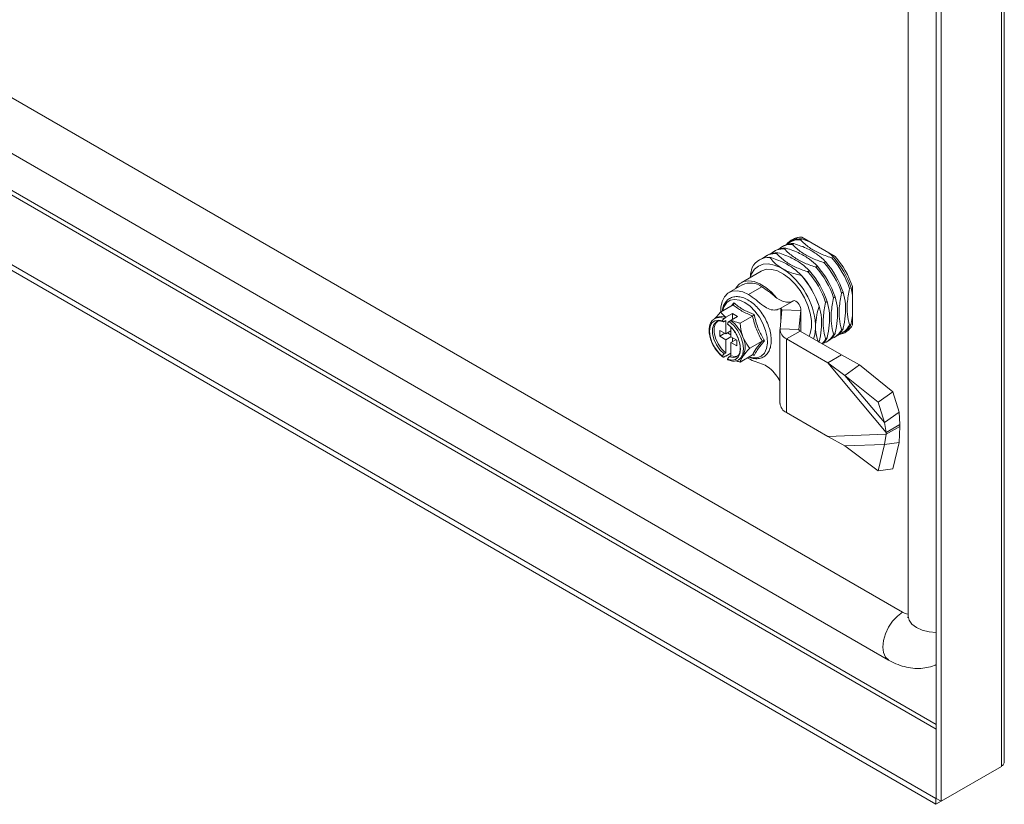
# Model space of a CAD drawing. Units: millimetres. Extents: x 63 to 4384, y 73 to 3148.
# Drawn here: x 3848 to 4014, y 2241 to 2373 of the extents above; entities that cross this region are included whole.
import ezdxf

# ---------------------------------------------------------------- set-up
doc = ezdxf.new("R2010")
doc.units = ezdxf.units.MM
doc.header["$LTSCALE"] = 2

msp = doc.modelspace()

# ---------------------------------------------------------------- linework, layer by layer
at = {"linetype": 'Continuous', "lineweight": 18}
for p, q in [((4013.3, 2247.41), (4013.3, 2535.82)), ((4013.79, 2248.27), (4013.79, 2536.33)), ((4002.34, 2530.47), (4002.34, 2242.06)), ((4003.18, 2529.98), (4003.18, 2241.57)), ((3997.6, 2524.02), (3997.6, 2272.73)), ((3996.68, 2273.34), (3694.29, 2447.91)), ((4002.34, 2254.48), (3678.52, 2441.42)), ((3677.88, 2441), (4002.34, 2253.7)), ((3691.95, 2439.88), (3994.34, 2265.31)), ((4002.3, 2242.04), (3667.76, 2435.16)), ((4002.3, 2241.06), (3667.76, 2434.18)), ((3978, 2335.7), (3977.75, 2335.55)), ((3978.4, 2335.33), (3978.15, 2335.18)), ((3979.75, 2336.11), (3979.49, 2335.96)), ((3979.75, 2336.38), (3985.35, 2333.15)), ((3981.19, 2335.55), (3979.75, 2336.11)), ((3975.32, 2334.15), (3975.06, 2334)), ((3975.72, 2333.78), (3975.47, 2333.63)), ((3976.66, 2334.92), (3976.41, 2334.77)), ((3977.06, 2334.56), (3976.81, 2334.41)), ((3972.63, 2332.6), (3972.61, 2332.58)), ((3973.98, 2333.37), (3973.72, 2333.22)), ((3974.38, 2333.01), (3974.36, 2332.99)), ((3983.45, 2332.12), (3983.71, 2332.27)), ((3984.79, 2332.9), (3985.05, 2333.05)), ((3972.92, 2330.69), (3969.53, 2328.73)), ((3976.71, 2330.96), (3976.13, 2331.29)), ((3980.77, 2330.57), (3981.02, 2330.72)), ((3982.11, 2331.35), (3982.36, 2331.5)), ((3979.66, 2329.93), (3979.68, 2329.95)), ((3969.73, 2328.38), (3967.47, 2327.08)), ((3973.03, 2328.06), (3970.77, 2326.75)), ((3986.68, 2327.12), (3986.43, 2326.97)), ((3988.02, 2327.9), (3987.77, 2327.75)), ((3988.26, 2326.64), (3988.02, 2327.9)), ((3988.26, 2328.11), (3988.26, 2321.64)), ((3967.93, 2324.87), (3968.3, 2325.35)), ((3976.21, 2324.43), (3978.47, 2325.73)), ((3984, 2325.57), (3983.74, 2325.42)), ((3985.34, 2326.35), (3985.08, 2326.2)), ((3968.17, 2325.01), (3966.08, 2323.81)), ((3966.98, 2322.93), (3968.08, 2323.57)), ((3968.93, 2323.08), (3968.08, 2323.57)), ((3968.08, 2323.57), (3968.08, 2322.59)), ((3976.38, 2324.17), (3976.07, 2320.97)), ((3976.21, 2324.43), (3976.21, 2322.42)), ((3979.57, 2324.06), (3976.38, 2324.17)), ((3979.57, 2324.06), (3979.26, 2320.87)), ((3979.57, 2324.06), (3979.57, 2320.53)), ((3979.58, 2320.52), (3979.58, 2324.19)), ((3982.65, 2324.8), (3982.63, 2324.78)), ((3964.99, 2322.64), (3965.1, 2322.71)), ((3965.38, 2322.87), (3965.1, 2322.71)), ((3966.67, 2322.72), (3966.95, 2322.88)), ((3966.67, 2322.22), (3966.95, 2322.38)), ((3966.98, 2322.93), (3966.95, 2322.88)), ((3966.95, 2322.38), (3966.95, 2320.14)), ((3967.52, 2322.23), (3967.8, 2322.39)), ((3967.83, 2322.44), (3967.8, 2322.39)), ((3967.83, 2322.44), (3968.93, 2323.08)), ((3971.43, 2323.13), (3969.35, 2321.93)), ((3965.96, 2320.71), (3966.95, 2320.14)), ((3965.96, 2319.74), (3965.96, 2320.71)), ((3966.81, 2320.23), (3965.96, 2319.74)), ((3967.8, 2320.63), (3966.95, 2320.14)), ((3967.24, 2320.31), (3967.8, 2319.98)), ((3967.8, 2321.25), (3967.8, 2319.65)), ((3976.06, 2320.85), (3976.06, 2308.45)), ((3976.07, 2320.97), (3979.26, 2320.87)), ((3979.43, 2320.61), (3977.17, 2319.3)), ((3979.26, 2320.87), (3979.26, 2320.83)), ((3979.43, 2320.61), (3986.39, 2316.59)), ((3982.04, 2321.05), (3982.04, 2321.72)), ((3985.08, 2320.08), (3985.34, 2320.22)), ((3986.43, 2320.85), (3986.68, 2321)), ((3986.54, 2320.32), (3986.79, 2320.47)), ((3987.77, 2321.63), (3988.02, 2321.77)), ((3965.96, 2319.74), (3966.95, 2319.16)), ((3967.8, 2319.65), (3966.95, 2319.16)), ((3966.95, 2319.16), (3966.95, 2316.92)), ((3967.8, 2319.65), (3968.79, 2319.08)), ((3968.65, 2319.16), (3967.8, 2318.68)), ((3967.8, 2318.68), (3968.79, 2318.1)), ((3967.8, 2318.68), (3967.8, 2316.43)), ((3968.08, 2319.49), (3968.08, 2318.84)), ((3968.79, 2318.1), (3968.79, 2319.08)), ((3973.06, 2318.92), (3970.98, 2317.72)), ((3977.17, 2319.3), (3977.17, 2306.9)), ((3977.17, 2319.3), (3984.13, 2315.28)), ((3983.74, 2319.3), (3984, 2319.45)), ((3983.85, 2318.77), (3984.11, 2318.92)), ((3985.2, 2319.54), (3985.45, 2319.69)), ((3966.67, 2316.76), (3966.95, 2316.92)), ((3966.98, 2316.4), (3967.8, 2316.88)), ((3966.67, 2316.26), (3966.95, 2316.43)), ((3966.95, 2316.43), (3966.98, 2316.4)), ((3967.52, 2316.27), (3967.8, 2316.43)), ((3969.09, 2315.78), (3969.38, 2315.95)), ((3969.2, 2315.85), (3969.09, 2315.78)), ((3971.43, 2316.6), (3969.35, 2315.4)), ((3970.57, 2316.1), (3970.77, 2315.98)), ((3971.73, 2316.51), (3971.48, 2316.62)), ((3984.13, 2315.28), (3986.39, 2316.59)), ((3986.98, 2313.14), (3984.13, 2315.28)), ((3984.13, 2315.28), (3993.94, 2303.58)), ((3989.46, 2314.91), (3986.39, 2316.59)), ((3986.98, 2313.14), (3989.46, 2314.91)), ((3989.46, 2314.91), (3995.06, 2310.4)), ((3986.98, 2313.14), (3993.62, 2305.22)), ((3986.98, 2313.14), (3992.58, 2308.64)), ((3992.58, 2308.64), (3995.06, 2310.4)), ((3995.06, 2310.4), (3996.1, 2306.98)), ((3992.58, 2308.64), (3993.62, 2305.22)), ((3993.62, 2305.22), (3996.1, 2306.98)), ((3996.2, 2304.88), (3996.1, 2306.98)), ((3977.17, 2306.9), (3984.13, 2302.88)), ((3993.94, 2303.58), (3993.62, 2305.22)), ((3993.94, 2303.58), (3996.2, 2304.88)), ((3996.2, 2304.57), (3993.94, 2303.26)), ((3996.1, 2301.88), (3996.2, 2304.57)), ((3996.2, 2304.88), (3996.2, 2304.57)), ((3993.94, 2303.26), (3984.13, 2302.88)), ((3984.13, 2302.88), (3986.98, 2301.29)), ((3993.62, 2301.55), (3993.94, 2303.26)), ((3993.94, 2303.58), (3993.94, 2303.26)), ((3993.62, 2301.55), (3986.98, 2301.29)), ((3986.98, 2301.29), (3992.58, 2297.1)), ((3993.62, 2301.55), (3992.58, 2297.1)), ((3996.1, 2301.88), (3993.62, 2301.55)), ((3996.1, 2301.88), (3995.06, 2297.43)), ((3992.58, 2297.1), (3995.06, 2297.43)), ((4013.3, 2247.41), (4003.18, 2241.57)), ((4002.3, 2242.04), (4002.34, 2242.06)), ((4002.3, 2242.04), (4002.3, 2241.06)), ((4002.3, 2241.06), (4003.18, 2241.57)), ((4002.34, 2242.06), (4003.18, 2241.57))]:
    msp.add_line(p, q, dxfattribs=at)
at = {"linetype": 'Continuous', "lineweight": 18, "flags": 128}
for points in [[(3978.06, 2335.73), (3978.23, 2335.92), (3978.5, 2336.17)], [(3971.02, 2329.59), (3971.27, 2330.24), (3971.78, 2330.99), (3972.44, 2331.53), (3973.23, 2331.83), (3974.13, 2331.89), (3975.11, 2331.71), (3976.13, 2331.29)], [(3980.95, 2319.73), (3981.14, 2320.2), (3981.34, 2321.21), (3981.34, 2322.37), (3981.14, 2323.62), (3980.74, 2324.91), (3980.17, 2326.18), (3979.45, 2327.4), (3978.6, 2328.5), (3977.66, 2329.44), (3976.67, 2330.19), (3975.67, 2330.71), (3974.7, 2330.98), (3973.8, 2330.99), (3973.01, 2330.74), (3972.92, 2330.69)], [(3975.55, 2326.13), (3974.65, 2327.13), (3973.69, 2327.95), (3972.7, 2328.56), (3971.72, 2328.93), (3970.8, 2329.06), (3969.96, 2328.92), (3969.25, 2328.54), (3968.69, 2327.92), (3968.57, 2327.71)], [(3970.77, 2326.75), (3969.8, 2327.19), (3968.87, 2327.38), (3968.03, 2327.31), (3967.3, 2326.97), (3966.73, 2326.39), (3966.33, 2325.59), (3966.13, 2324.61), (3966.11, 2323.89)], [(3970.15, 2325.4), (3969.27, 2325.79), (3968.44, 2325.92), (3967.7, 2325.78), (3967.1, 2325.39), (3966.66, 2324.76), (3966.41, 2324)], [(3970.87, 2316.28), (3971.45, 2316.13), (3972.24, 2316.13), (3972.91, 2316.4), (3973.44, 2316.91), (3973.79, 2317.65), (3973.94, 2318.56), (3973.89, 2319.61), (3973.64, 2320.73), (3973.2, 2321.87), (3972.59, 2322.96), (3971.85, 2323.95), (3971.02, 2324.77), (3970.15, 2325.4)], [(3966.4, 2322.31), (3965.7, 2322.46), (3965.09, 2322.35), (3964.61, 2321.98), (3964.31, 2321.38), (3964.21, 2320.6), (3964.31, 2319.7), (3964.61, 2318.75), (3965.09, 2317.83), (3965.7, 2317.01), (3966.4, 2316.35)], [(3965.31, 2322.13), (3964.95, 2321.73), (3964.72, 2321.04), (3964.72, 2320.19), (3964.95, 2319.24), (3965.38, 2318.3), (3965.97, 2317.44), (3966.67, 2316.76)], [(3965.68, 2322.35), (3965.66, 2322.34), (3965.23, 2321.89), (3965, 2321.21), (3965, 2320.35), (3965.23, 2319.41), (3965.66, 2318.46), (3966.25, 2317.61), (3966.95, 2316.92)], [(3965.4, 2322.19), (3965.38, 2322.18), (3965.31, 2322.13)], [(3967.52, 2322.23), (3968.28, 2321.52), (3968.96, 2320.63), (3969.48, 2319.63), (3969.81, 2318.59), (3969.92, 2317.61), (3969.81, 2316.77), (3969.48, 2316.12), (3969.2, 2315.85)], [(3967.24, 2315.86), (3967.94, 2315.71), (3968.56, 2315.83), (3969.03, 2316.2), (3969.33, 2316.8), (3969.43, 2317.58), (3969.33, 2318.48), (3969.03, 2319.42), (3968.56, 2320.34), (3967.94, 2321.16), (3967.24, 2321.82)], [(3982.04, 2321.05), (3981.9, 2319.96), (3981.69, 2319.3)], [(3987.45, 2320.66), (3987.1, 2320.55), (3986.85, 2320.5)], [(3967.52, 2316.27), (3968.22, 2316.15), (3968.79, 2316.3)], [(3967.8, 2316.43), (3968.5, 2316.31), (3969.08, 2316.47)], [(3968.79, 2316.3), (3968.81, 2316.32), (3968.88, 2316.36)], [(3996.68, 2273.34), (3995.82, 2272.7), (3995.01, 2271.83), (3994.32, 2270.81), (3993.79, 2269.7), (3993.46, 2268.57), (3993.35, 2267.5), (3993.46, 2266.57), (3993.79, 2265.82), (3994.32, 2265.32), (3994.34, 2265.31)], [(3997.6, 2272.73), (3997.6, 2272.7), (3997.77, 2271.99), (3998.25, 2271.33), (3999, 2270.77), (3999.98, 2270.33), (4001.13, 2270.05), (4002.34, 2269.96)]]:
    msp.add_lwpolyline(points, dxfattribs=at)
at = {"linetype": 'Continuous', "lineweight": 18}
for centre, radius, start, end in [((3977.97, 2332.06), 3.13, 86.691, 131.5644), ((3978.24, 2332.1), 3.24, 87.1438, 119.2829), ((3979.65, 2333.21), 3.17, 88.1312, 142.4912), ((3979.31, 2332.84), 3.13, 86.691, 131.5644), ((3979.59, 2332.87), 3.24, 87.1438, 119.2829), ((3980.57, 2333.76), 2.97, 119.7979, 132.2439), ((3975.28, 2330.51), 3.13, 86.691, 131.5644), ((3975.56, 2330.55), 3.24, 87.1438, 119.2829), ((3976.63, 2331.29), 3.13, 86.691, 131.5644), ((3976.9, 2331.32), 3.24, 87.1438, 119.2829), ((3974.18, 2329.87), 3.13, 86.7234, 153.2873), ((3974.22, 2329.77), 3.24, 87.1438, 119.2829), ((3972.31, 2322.26), 14.88, 18.4754, 41.5246), ((3972.57, 2322.41), 14.88, 18.4754, 41.5246), ((3973.65, 2323.03), 14.88, 18.4754, 41.5246), ((3973.91, 2323.18), 14.88, 18.4754, 41.5246), ((3973.84, 2323.14), 15.25, 19.0068, 40.9932), ((3969.66, 2320.73), 12.42, 4.5681, 55.4319), ((3969.63, 2320.71), 14.88, 18.4754, 41.5246), ((3969.88, 2320.86), 14.88, 18.4754, 41.5246), ((3970.97, 2321.48), 14.88, 18.4754, 41.5246), ((3971.22, 2321.63), 14.88, 18.4754, 41.5246), ((3971.1, 2325.4), 3.28, 54.0172, 114.6724), ((3968.52, 2320.07), 14.88, 18.4754, 41.5246), ((3968.54, 2320.08), 14.88, 18.4754, 41.5246), ((3977.74, 2324.05), 1.84, 0.4672, 66.4455), ((3976.1, 2324.16), 0.286, 0.4672, 66.4455), ((3965.89, 2321.19), 1.71, 62.9902, 117.7325), ((3966.18, 2321.28), 1.78, 64.1409, 116.5818), ((3963.81, 2317.35), 6.43, 20.7765, 51.6601), ((3977.91, 2320.99), 1.84, 180.4672, 246.4455), ((3979.55, 2320.87), 0.286, 180.4672, 246.4455), ((3982.49, 2321.67), 3.2, 300.493, 333.0848), ((3983.63, 2322.26), 3.13, 288.4314, 333.3182), ((3983.83, 2322.44), 3.2, 300.493, 333.0848), ((3985.48, 2323.12), 3.15, 277.3235, 332.0585), ((3984.97, 2323.03), 3.13, 288.4314, 333.3182), ((3985.17, 2323.22), 3.2, 300.493, 333.0848), ((3986.4, 2323.66), 2.97, 287.7507, 300.1983), ((3966.56, 2318), 3.65, 333.4364, 26.5636), ((3980.69, 2320.9), 3.45, 315.2185, 332.3648), ((3981, 2321.01), 3.38, 310.4772, 332.4749), ((3982.29, 2321.48), 3.13, 288.4314, 333.3182), ((3968.67, 2317.16), 1.4, 300.2203, 325.4717), ((3977.94, 2308.62), 1.88, 185.3004, 246.0197), ((3997.77, 2275.08), 2.05, 237.9468, 265.124)]:
    msp.add_arc(centre, radius, start, end, dxfattribs=at)
for points, knots in [([(3978.15, 2335.18), (3978.63, 2334.72), (3979.51, 2333.88), (3981.33, 2332.87), (3982.68, 2332.36), (3983.42, 2332.13), (3983.45, 2332.12)], [0, 0, 0, 0, 0.365184, 0.669562, 0.985785, 1, 1, 1, 1]), ([(3983.71, 2332.27), (3983.69, 2332.29), (3983.3, 2332.7), (3982.43, 2333.48), (3980.69, 2334.54), (3979.2, 2335.05), (3978.4, 2335.33)], [0, 0, 0, 0, 0.014215, 0.319316, 0.634812, 1, 1, 1, 1]), ([(3979.49, 2335.96), (3979.97, 2335.5), (3980.85, 2334.66), (3982.67, 2333.65), (3984.03, 2333.14), (3984.76, 2332.91), (3984.79, 2332.9)], [0, 0, 0, 0, 0.3651835, 0.6695618, 0.9857854, 1, 1, 1, 1]), ([(3975.47, 2333.63), (3975.94, 2333.17), (3976.82, 2332.33), (3978.64, 2331.32), (3980, 2330.81), (3980.74, 2330.58), (3980.77, 2330.57)], [0, 0, 0, 0, 0.365184, 0.669562, 0.985785, 1, 1, 1, 1]), ([(3981.02, 2330.72), (3981, 2330.74), (3980.62, 2331.15), (3979.74, 2331.93), (3978, 2332.99), (3976.52, 2333.5), (3975.72, 2333.78)], [0, 0, 0, 0, 0.014215, 0.319316, 0.634812, 1, 1, 1, 1]), ([(3976.81, 2334.41), (3977.29, 2333.95), (3978.16, 2333.11), (3979.99, 2332.1), (3981.34, 2331.59), (3982.08, 2331.36), (3982.11, 2331.35)], [0, 0, 0, 0, 0.365184, 0.669562, 0.985785, 1, 1, 1, 1]), ([(3982.36, 2331.5), (3982.35, 2331.51), (3981.96, 2331.92), (3981.09, 2332.71), (3979.34, 2333.76), (3977.86, 2334.28), (3977.06, 2334.56)], [0, 0, 0, 0, 0.014215, 0.319316, 0.634812, 1, 1, 1, 1]), ([(3985.05, 2333.05), (3985.03, 2333.06), (3984.78, 2333.34), (3984.46, 2333.59), (3984.17, 2333.83)], [0, 0, 0, 0, 0.066889, 1, 1, 1, 1]), ([(3974.36, 2332.99), (3974.57, 2332.71), (3975.03, 2332.09), (3975.75, 2331.57), (3976.13, 2331.29)], [0, 0, 0, 0, 0.470052, 1, 1, 1, 1]), ([(3979.68, 2329.95), (3979.66, 2329.96), (3979.28, 2330.37), (3978.4, 2331.16), (3976.66, 2332.21), (3975.17, 2332.73), (3974.38, 2333.01)], [0, 0, 0, 0, 0.014215, 0.319316, 0.634812, 1, 1, 1, 1]), ([(3971.03, 2329.59), (3971.09, 2330.02), (3971.17, 2330.57), (3971.34, 2331.14), (3971.38, 2331.28)], [0, 0, 0, 0, 0.7648848, 1, 1, 1, 1]), ([(3976.71, 2330.96), (3976.76, 2330.93), (3977.5, 2330.55), (3978.52, 2330.21), (3979.52, 2329.97), (3979.66, 2329.93)], [0, 0, 0, 0, 0.053907, 0.871739, 1, 1, 1, 1]), ([(3975.55, 2326.13), (3975.09, 2326.52), (3974.25, 2327.21), (3973.41, 2327.8), (3973.03, 2328.06)], [0, 0, 0, 0, 0.557079, 1, 1, 1, 1]), ([(3986.43, 2326.97), (3986.27, 2326.15), (3985.97, 2324.63), (3986.01, 2322.59), (3986.25, 2321.43), (3986.42, 2320.88), (3986.43, 2320.85)], [0, 0, 0, 0, 0.365184, 0.669562, 0.985785, 1, 1, 1, 1]), ([(3986.68, 2321), (3986.69, 2321.03), (3986.85, 2321.76), (3987.09, 2323.19), (3987.14, 2325.27), (3986.84, 2326.48), (3986.68, 2327.12)], [0, 0, 0, 0, 0.014215, 0.319316, 0.634812, 1, 1, 1, 1]), ([(3987.77, 2327.75), (3987.61, 2326.92), (3987.32, 2325.4), (3987.35, 2323.36), (3987.59, 2322.21), (3987.76, 2321.65), (3987.77, 2321.63)], [0, 0, 0, 0, 0.365184, 0.669562, 0.985785, 1, 1, 1, 1]), ([(3970.81, 2316.24), (3970.84, 2316.23), (3971.16, 2316.06), (3971.78, 2315.95), (3972.62, 2315.96), (3973.35, 2316.25), (3973.93, 2316.76), (3974.33, 2317.44), (3974.57, 2318.27), (3974.62, 2319.24), (3974.49, 2320.3), (3974.18, 2321.4), (3973.71, 2322.5), (3973.09, 2323.53), (3972.36, 2324.47), (3971.55, 2325.26), (3970.81, 2325.78), (3970.07, 2326.16), (3969.32, 2326.4), (3968.47, 2326.43), (3967.71, 2326.2), (3967.09, 2325.74), (3966.65, 2325.09), (3966.41, 2324.49), (3966.38, 2324.08), (3966.37, 2323.97)], [0, 0, 0, 0, 0.0047268, 0.054088, 0.1028655, 0.1499135, 0.1953657, 0.2406034, 0.2870472, 0.3349569, 0.3835621, 0.4321796, 0.4806907, 0.5291545, 0.5776677, 0.626311, 0.6752891, 0.7011724, 0.7503825, 0.7994042, 0.8469289, 0.8926375, 0.9378061, 0.9838771, 1, 1, 1, 1]), ([(3968.17, 2325.01), (3968.19, 2325.03), (3968.23, 2325.06), (3968.27, 2325.14), (3968.3, 2325.24), (3968.3, 2325.31), (3968.3, 2325.35), (3968.3, 2325.35)], [0, 0, 0, 0, 0.236184, 0.471397, 0.732465, 0.992086, 1, 1, 1, 1]), ([(3968.3, 2325.35), (3968.41, 2325.26), (3968.96, 2324.8), (3970.03, 2324.07), (3971.19, 2323.59), (3971.73, 2323.37)], [0, 0, 0, 0, 0.118083, 0.592258, 1, 1, 1, 1]), ([(3976.21, 2324.43), (3975.93, 2324.31), (3975.37, 2324.09), (3974.35, 2324.19), (3973.2, 2324.82), (3972.04, 2325.88), (3971.19, 2326.46), (3970.77, 2326.75)], [0, 0, 0, 0, 0.191259, 0.378688, 0.559222, 0.778196, 1, 1, 1, 1]), ([(3978.47, 2325.73), (3978.24, 2325.64), (3977.77, 2325.45), (3976.79, 2325.42), (3976.02, 2325.87), (3975.55, 2326.13)], [0, 0, 0, 0, 0.287799, 0.572822, 1, 1, 1, 1]), ([(3983.74, 2325.42), (3983.58, 2324.6), (3983.29, 2323.08), (3983.33, 2321.04), (3983.56, 2319.88), (3983.73, 2319.33), (3983.74, 2319.3)], [0, 0, 0, 0, 0.365184, 0.669562, 0.985785, 1, 1, 1, 1]), ([(3984, 2319.45), (3984, 2319.48), (3984.17, 2320.21), (3984.41, 2321.64), (3984.45, 2323.72), (3984.15, 2324.93), (3984, 2325.57)], [0, 0, 0, 0, 0.014215, 0.319316, 0.634812, 1, 1, 1, 1]), ([(3985.08, 2326.2), (3984.92, 2325.37), (3984.63, 2323.85), (3984.67, 2321.81), (3984.91, 2320.66), (3985.08, 2320.1), (3985.08, 2320.08)], [0, 0, 0, 0, 0.365184, 0.669562, 0.985785, 1, 1, 1, 1]), ([(3985.34, 2320.22), (3985.34, 2320.26), (3985.51, 2320.98), (3985.75, 2322.41), (3985.79, 2324.5), (3985.5, 2325.7), (3985.34, 2326.35)], [0, 0, 0, 0, 0.014215, 0.319316, 0.634812, 1, 1, 1, 1]), ([(3965.18, 2322.76), (3965.37, 2323), (3965.64, 2323.34), (3965.99, 2323.71), (3966.08, 2323.81)], [0, 0, 0, 0, 0.743468, 1, 1, 1, 1]), ([(3966.98, 2322.93), (3966.66, 2323.2), (3966.33, 2323.49), (3966.1, 2323.8), (3966.08, 2323.81)], [0, 0, 0, 0, 0.953909, 1, 1, 1, 1]), ([(3971.43, 2323.13), (3970.82, 2323.4), (3969.58, 2323.94), (3968.64, 2324.65), (3968.17, 2325.01)], [0, 0, 0, 0, 0.492148, 1, 1, 1, 1]), ([(3982.63, 2324.78), (3982.49, 2324.29), (3982.19, 2323.24), (3982.09, 2322.24), (3982.04, 2321.72)], [0, 0, 0, 0, 0.470052, 1, 1, 1, 1]), ([(3982.65, 2318.67), (3982.66, 2318.71), (3982.82, 2319.43), (3983.06, 2320.86), (3983.11, 2322.95), (3982.81, 2324.15), (3982.65, 2324.8)], [0, 0, 0, 0, 0.014215, 0.319316, 0.634812, 1, 1, 1, 1]), ([(3964.99, 2322.6), (3964.88, 2322.53), (3964.59, 2322.33), (3964.31, 2321.81), (3964.14, 2321.09), (3964.13, 2320.42), (3964.23, 2319.98), (3964.26, 2319.85)], [0, 0, 0, 0, 0.147589, 0.385679, 0.631049, 0.887226, 1, 1, 1, 1]), ([(3965.34, 2322.13), (3965.36, 2322.15), (3965.5, 2322.29), (3965.84, 2322.34), (3966.25, 2322.28), (3966.5, 2322.19), (3966.55, 2322.17)], [0, 0, 0, 0, 0.102491, 0.528334, 0.89198, 1, 1, 1, 1]), ([(3966.67, 2322.72), (3966.64, 2322.7), (3966.58, 2322.65), (3966.49, 2322.55), (3966.43, 2322.43), (3966.41, 2322.35), (3966.4, 2322.31)], [0, 0, 0, 0, 0.252392, 0.504743, 0.758289, 1, 1, 1, 1]), ([(3966.4, 2322.31), (3966.4, 2322.3), (3966.41, 2322.26), (3966.45, 2322.21), (3966.52, 2322.18), (3966.6, 2322.19), (3966.65, 2322.21), (3966.67, 2322.22)], [0, 0, 0, 0, 0.067859, 0.328338, 0.587576, 0.843405, 1, 1, 1, 1]), ([(3967.24, 2321.82), (3967.25, 2321.83), (3967.26, 2321.88), (3967.29, 2321.98), (3967.37, 2322.1), (3967.45, 2322.18), (3967.5, 2322.22), (3967.52, 2322.23)], [0, 0, 0, 0, 0.067474, 0.327891, 0.586351, 0.841655, 1, 1, 1, 1]), ([(3969.35, 2321.93), (3969.16, 2321.98), (3968.62, 2322.12), (3968.14, 2322.31), (3967.83, 2322.44)], [0, 0, 0, 0, 0.351975, 1, 1, 1, 1]), ([(3969.35, 2321.93), (3969.43, 2321.22), (3969.53, 2320.43), (3969.8, 2319.7), (3969.82, 2319.63)], [0, 0, 0, 0, 0.896037, 1, 1, 1, 1]), ([(3971.43, 2323.13), (3971.45, 2323.14), (3971.5, 2323.17), (3971.58, 2323.23), (3971.66, 2323.3), (3971.7, 2323.35), (3971.72, 2323.37), (3971.73, 2323.37)], [0, 0, 0, 0, 0.236184, 0.471397, 0.732465, 0.992086, 1, 1, 1, 1]), ([(3973.06, 2318.92), (3972.72, 2319.57), (3972.03, 2320.89), (3971.63, 2322.37), (3971.43, 2323.13)], [0, 0, 0, 0, 0.492148, 1, 1, 1, 1]), ([(3971.73, 2323.37), (3971.77, 2323.18), (3971.98, 2322.25), (3972.47, 2320.71), (3973.13, 2319.51), (3973.44, 2318.95)], [0, 0, 0, 0, 0.118083, 0.592258, 1, 1, 1, 1]), ([(3988.02, 2321.77), (3988.03, 2321.81), (3988.14, 2322.29), (3988.2, 2322.76), (3988.26, 2323.2)], [0, 0, 0, 0, 0.066889, 1, 1, 1, 1]), ([(3967.31, 2321.73), (3967.3, 2321.73), (3967.27, 2321.75), (3967.25, 2321.79), (3967.24, 2321.82)], [0, 0, 0, 0, 0.3207244, 1, 1, 1, 1]), ([(3967.25, 2321.77), (3967.35, 2321.68), (3967.67, 2321.43), (3968.18, 2320.88), (3968.69, 2320.11), (3969.09, 2319.26), (3969.33, 2318.42), (3969.41, 2317.64), (3969.32, 2317), (3969.12, 2316.56), (3968.93, 2316.42), (3968.85, 2316.37)], [0, 0, 0, 0, 0.062745, 0.184065, 0.30616, 0.428503, 0.550456, 0.671395, 0.791028, 0.910245, 1, 1, 1, 1]), ([(3982.04, 2321.05), (3982.05, 2321), (3982.09, 2320.21), (3982.28, 2319.45), (3982.55, 2318.84), (3982.57, 2318.8)], [0, 0, 0, 0, 0.057691, 0.932926, 1, 1, 1, 1]), ([(3964.26, 2319.85), (3964.29, 2319.68), (3964.38, 2319.2), (3964.71, 2318.41), (3965.22, 2317.53), (3965.84, 2316.77), (3966.3, 2316.39), (3966.52, 2316.21)], [0, 0, 0, 0, 0.125883, 0.34749, 0.568744, 0.790396, 1, 1, 1, 1]), ([(3969.82, 2319.63), (3970.09, 2319.08), (3970.43, 2318.39), (3970.89, 2317.83), (3970.98, 2317.72)], [0, 0, 0, 0, 0.801462, 1, 1, 1, 1]), ([(3971.43, 2316.6), (3971.62, 2316.94), (3972.02, 2317.63), (3972.71, 2318.49), (3973.06, 2318.92)], [0, 0, 0, 0, 0.4921483, 1, 1, 1, 1]), ([(3973.44, 2318.95), (3973.35, 2318.84), (3972.89, 2318.31), (3972.22, 2317.44), (3971.88, 2316.8), (3971.73, 2316.51)], [0, 0, 0, 0, 0.118083, 0.592258, 1, 1, 1, 1]), ([(3973.06, 2318.92), (3973.09, 2318.94), (3973.14, 2318.96), (3973.23, 2318.97), (3973.34, 2318.97), (3973.41, 2318.96), (3973.44, 2318.95), (3973.44, 2318.95)], [0, 0, 0, 0, 0.236184, 0.471397, 0.732465, 0.992086, 1, 1, 1, 1]), ([(3970.98, 2317.72), (3970.58, 2317.29), (3970.14, 2316.81), (3969.85, 2316.41), (3969.82, 2316.36)], [0, 0, 0, 0, 0.896037, 1, 1, 1, 1]), ([(3966.67, 2316.76), (3966.64, 2316.74), (3966.58, 2316.7), (3966.49, 2316.59), (3966.43, 2316.47), (3966.41, 2316.39), (3966.4, 2316.35)], [0, 0, 0, 0, 0.251529, 0.502991, 0.756329, 1, 1, 1, 1]), ([(3966.4, 2316.35), (3966.4, 2316.35), (3966.41, 2316.31), (3966.45, 2316.25), (3966.52, 2316.22), (3966.6, 2316.23), (3966.65, 2316.25), (3966.67, 2316.26)], [0, 0, 0, 0, 0.067474, 0.327891, 0.586351, 0.841655, 1, 1, 1, 1]), ([(3967.24, 2315.86), (3967.25, 2315.88), (3967.26, 2315.93), (3967.29, 2316.02), (3967.37, 2316.14), (3967.45, 2316.23), (3967.5, 2316.26), (3967.52, 2316.27)], [0, 0, 0, 0, 0.067859, 0.328338, 0.587576, 0.843405, 1, 1, 1, 1]), ([(3967.34, 2315.75), (3967.32, 2315.76), (3967.27, 2315.78), (3967.25, 2315.84), (3967.24, 2315.86)], [0, 0, 0, 0, 0.48446, 1, 1, 1, 1]), ([(3967.28, 2315.77), (3967.41, 2315.72), (3967.8, 2315.58), (3968.39, 2315.54), (3968.92, 2315.65), (3969.14, 2315.84), (3969.2, 2315.89)], [0, 0, 0, 0, 0.19275, 0.555201, 0.869927, 1, 1, 1, 1]), ([(3969.35, 2315.4), (3969.16, 2315.45), (3968.9, 2315.51), (3968.66, 2315.6), (3968.6, 2315.62)], [0, 0, 0, 0, 0.739997, 1, 1, 1, 1]), ([(3969.82, 2316.36), (3969.65, 2316.07), (3969.42, 2315.71), (3969.36, 2315.45), (3969.35, 2315.4)], [0, 0, 0, 0, 0.801462, 1, 1, 1, 1]), ([(3976.06, 2312.24), (3975.83, 2312.6), (3975.31, 2313.39), (3974.35, 2314.41), (3973.2, 2315.11), (3972.04, 2315.38), (3971.19, 2315.78), (3970.77, 2315.98)], [0, 0, 0, 0, 0.164482, 0.358117, 0.544628, 0.770852, 1, 1, 1, 1]), ([(3971.73, 2316.51), (3971.72, 2316.51), (3971.7, 2316.54), (3971.66, 2316.58), (3971.58, 2316.62), (3971.5, 2316.63), (3971.45, 2316.61), (3971.43, 2316.6)], [0, 0, 0, 0, 0.007914, 0.267535, 0.528603, 0.763816, 1, 1, 1, 1]), ([(3997.6, 2272.73), (3997.6, 2272.66), (3997.59, 2272.47), (3997.55, 2272.36), (3997.57, 2272.39), (3997.57, 2272.4)], [0, 0, 0, 0, 0.330451, 0.942747, 1, 1, 1, 1]), ([(3994.34, 2265.31), (3994.64, 2265.15), (3995.38, 2264.74), (3996.61, 2264.27), (3998.02, 2263.95), (3999.4, 2263.86), (4000.73, 2264), (4001.72, 2264.23), (4002.22, 2264.48), (4002.34, 2264.54)], [0, 0, 0, 0, 0.117502, 0.297901, 0.470668, 0.636525, 0.797277, 0.954912, 1, 1, 1, 1])]:
    msp.add_open_spline(points, degree=3, knots=knots, dxfattribs=at)
msp.add_open_spline([(4013.3, 2247.41), (4013.44, 2247.54), (4013.72, 2247.8), (4013.77, 2248.12), (4013.79, 2248.27)], degree=3, dxfattribs=at)

doc.saveas('drawing.dxf')
